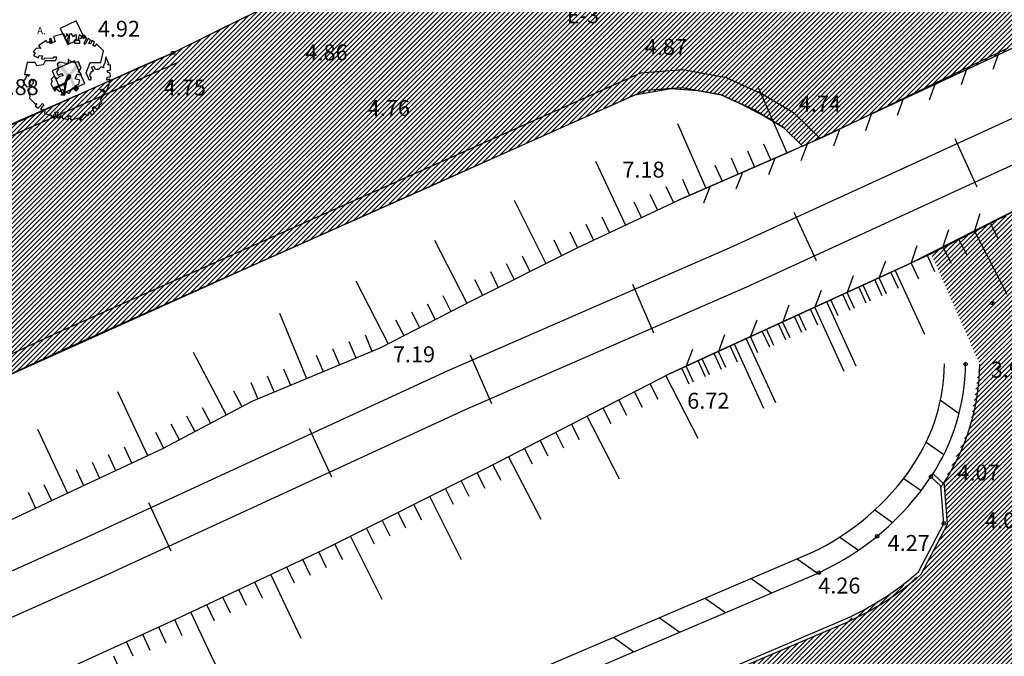
# Model space of a CAD drawing. Units: millimetres. Extents: x 552518 to 553826, y 4792642 to 4794260.
# Drawn here: x 552572 to 552600, y 4794172 to 4794190 of the extents above; entities that cross this region are included whole.
import ezdxf

# ---------------------------------------------------------------- set-up
doc = ezdxf.new("R2010")
doc.units = ezdxf.units.MM
for name, color, linetype in [('Contorno$0$0U-BORDILLO', 3, 'Continuous'), ('Contorno$0$0U_ORDENACION', 252, 'Continuous'), ('Contorno$0$0U_PLANIMETRIA', 6, 'Continuous'), ('Contorno$0$0U_PTOS_COTAS', 2, 'Continuous'), ('Contorno$0$0U_PTOS_PUNTO', 2, 'Continuous')]:
    doc.layers.add(name, color=color, linetype=linetype)
doc.layers.add('Contorno$0$0U_S-VIAL EXIST', color=7, linetype='Continuous', true_color=0xececec)
doc.styles.add('Contorno$0$Standard', font='txt')
pattern_1 = [(45, (0, 0), (-0.067351920908, 0.067351920908), [])]

# ---------------------------------------------------------------- blocks, each defined once
blk = doc.blocks.new('Contorno')
at = {"layer": 'Contorno$0$0U_S-VIAL EXIST'}
h = blk.add_hatch(dxfattribs=at)
h.set_pattern_fill('ANSI31', color=256, scale=0.03, style=0)
h.set_pattern_definition(pattern_1)
h.paths.add_polyline_path([(552518.913, 4794226.675), (552519.267, 4794219.906), (552571.388, 4794214.224), (552594.315, 4794211.734), (552595.619, 4794211.447), (552596.788, 4794210.972), (552597.746, 4794210.245), (552598.602, 4794209.363), (552599.031, 4794208.823), (552599.562, 4794207.762), (552599.818, 4794206.942), (552599.933, 4794206.18), (552599.93, 4794205.046), (552599.764, 4794204.293), (552599.188, 4794202.906), (552598.29, 4794201.615), (552597.403, 4794200.549), (552596.606, 4794199.754), (552595.537, 4794198.725), (552594.63, 4794197.896), (552593.647, 4794197.169), (552592.643, 4794196.563), (552582.933, 4794191.889), (552578.797, 4794189.842), (552576.724, 4794188.815), (552575.9, 4794188.452), (552561.976, 4794182.196), (552545.557, 4794174.943), (552536.316, 4794170.81), (552529.75, 4794167.818), (552518.935, 4794162.781), (552518.834, 4794155.509), (552534.711, 4794162.745), (552545.769, 4794167.729), (552556.197, 4794172.401), (552563.286, 4794175.665), (552571.368, 4794179.386), (552579.006, 4794182.824), (552583.977, 4794185.04), (552586.796, 4794186.296), (552588.616, 4794187.107), (552589.777, 4794187.625), (552590.802, 4794187.807), (552591.549, 4794187.749), (552592.213, 4794187.628), (552592.823, 4794187.349), (552593.453, 4794187.019), (552593.98, 4794186.706), (552594.515, 4794186.179), (552602.337, 4794189.828), (552601.971, 4794191.244), (552601.957, 4794192.145), (552602.008, 4794192.953), (552602.251, 4794193.661), (552602.823, 4794194.134), (552604.972, 4794195.079), (552606.915, 4794195.925), (552609.202, 4794196.92), (552610.844, 4794197.635), (552612.738, 4794198.459), (552615.246, 4794199.551), (552616.571, 4794200.06), (552617.972, 4794200.56), (552619.024, 4794200.936), (552619.997, 4794201.283), (552620.597, 4794201.497), (552621.047, 4794201.539), (552621.329, 4794201.448), (552621.603, 4794201.982), (552624.305, 4794199.754), (552635.532, 4794204.562), (552635.599, 4794207.15), (552635.947, 4794207.116), (552636.012, 4794207.774), (552636.417, 4794208.931), (552636.81, 4794209.745), (552637.462, 4794210.716), (552637.9, 4794211.187), (552638.793, 4794211.981), (552639.702, 4794212.558), (552639.605, 4794212.912), (552648.062, 4794216.678), (552648.208, 4794216.344), (552649.134, 4794216.427), (552650.326, 4794216.391), (552651.795, 4794216.249), (552652.98, 4794215.925), (552653.312, 4794215.804), (552653.432, 4794216.133), (552656.464, 4794213.956), (552667.162, 4794218.51), (552667.551, 4794223.046), (552668.151, 4794223.068), (552668.186, 4794223.943), (552668.455, 4794225.126), (552668.752, 4794225.831), (552669.013, 4794226.286), (552669.934, 4794227.418), (552669.702, 4794228.017), (552678.531, 4794232.083), (552678.78, 4794231.537), (552679.962, 4794231.961), (552680.552, 4794232.103), (552681.378, 4794232.229), (552681.868, 4794232.266), (552682.607, 4794232.055), (552682.772, 4794231.918), (552683.194, 4794232.345), (552684.065, 4794231.548), (552687.905, 4794228.034), (552699.087, 4794232.919), (552699.57, 4794239.188), (552700.144, 4794239.014), (552700.453, 4794240.04), (552700.929, 4794240.966), (552701.783, 4794241.844), (552703.146, 4794242.395), (552717.828, 4794247.988), (552718.287, 4794248.015), (552719.005, 4794247.904), (552719.601, 4794247.654), (552719.886, 4794247.47), (552720.241, 4794247.954), (552723.59, 4794243.927), (552726.738, 4794245.155), (552727.416, 4794250.632), (552728.854, 4794251.086), (552730.077, 4794251.471), (552732.658, 4794252.242), (552734.982, 4794252.91), (552736.953, 4794253.443), (552738.653, 4794253.868), (552741.296, 4794254.527), (552743.133, 4794254.981), (552744.378, 4794255.255), (552745.753, 4794255.554), (552747.921, 4794256.01), (552749.713, 4794256.342), (552751.095, 4794256.588), (552752.438, 4794256.827), (552725.411, 4794257.545), (552621.95, 4794257.545), (552622.062, 4794241.76), (552621.97, 4794229.598), (552621.784, 4794227.356), (552621.531, 4794226.201), (552621.179, 4794225.041), (552620.639, 4794223.664), (552620.273, 4794222.918), (552619.261, 4794221.439), (552618.873, 4794220.976), (552617.56, 4794219.705), (552616.64, 4794219.091), (552615.697, 4794218.581), (552614.733, 4794218.154), (552613.533, 4794217.681), (552612.596, 4794217.382), (552611.726, 4794217.153), (552610.417, 4794216.937), (552609.111, 4794216.811), (552608.185, 4794216.763), (552607.121, 4794216.759)])
h = blk.add_hatch(dxfattribs=at)
h.set_pattern_fill('ANSI31', color=256, scale=0.03, style=0)
h.set_pattern_definition(pattern_1)
edge = h.paths.add_edge_path()
edge.add_line((552725.161, 4794231.52), (552710.961, 4794225.223))
edge.add_line((552710.961, 4794225.223), (552710.04, 4794227.066))
edge.add_line((552710.04, 4794227.066), (552708.735, 4794228.174))
edge.add_line((552708.735, 4794228.174), (552707.121, 4794229.037))
edge.add_line((552707.121, 4794229.037), (552704.97, 4794229.289))
edge.add_line((552704.97, 4794229.289), (552702.087, 4794229.052))
edge.add_line((552702.087, 4794229.052), (552699.609, 4794228.29))
edge.add_line((552699.609, 4794228.29), (552689.469, 4794223.856))
edge.add_arc((552682.466, 4794220.748), 7.662, -55.4326, 23.9311, ccw=False)
edge.add_line((552686.813, 4794214.439), (552677.946, 4794210.337))
edge.add_arc((552675.708, 4794217.489), 7.494, 201.5807, 287.3788, ccw=False)
edge.add_line((552668.739, 4794214.733), (552658.359, 4794210.119))
edge.add_arc((552651.769, 4794207.056), 7.267, -61.5254, 24.928, ccw=False)
edge.add_line((552655.234, 4794200.668), (552645.505, 4794196.447))
edge.add_arc((552643.005, 4794202.381), 6.439, 197.3482, 292.8491, ccw=False)
edge.add_line((552636.859, 4794200.461), (552625.963, 4794195.659))
edge.add_line((552625.963, 4794195.659), (552625.828, 4794195.926))
edge.add_line((552625.828, 4794195.926), (552625.212, 4794195.615))
edge.add_line((552625.212, 4794195.615), (552623.939, 4794194.378))
edge.add_line((552623.939, 4794194.378), (552623.395, 4794193.52))
edge.add_line((552623.395, 4794193.52), (552622.998, 4794192.66))
edge.add_line((552622.998, 4794192.66), (552622.53, 4794191.303))
edge.add_line((552622.53, 4794191.303), (552622.362, 4794189.705))
edge.add_line((552622.362, 4794189.705), (552623.588, 4794188.084))
edge.add_arc((552623.786, 4794187.028), 1.074, -66.4872, 100.6632, ccw=False)
edge.add_line((552624.215, 4794186.043), (552610.005, 4794179.812))
edge.add_arc((552607.881, 4794183.773), 4.495, 211.4237, 298.1947, ccw=False)
edge.add_line((552604.046, 4794181.43), (552602.431, 4794185.304))
edge.add_line((552602.431, 4794185.304), (552598.15, 4794183.133))
edge.add_line((552598.15, 4794183.133), (552599.522, 4794180.011))
edge.add_line((552599.522, 4794180.011), (552599.246, 4794178.235))
edge.add_line((552599.246, 4794178.235), (552598.493, 4794176.636))
edge.add_line((552598.493, 4794176.636), (552598.611, 4794175.492))
edge.add_line((552598.611, 4794175.492), (552597.869, 4794174.078))
edge.add_line((552597.869, 4794174.078), (552595.6, 4794172.649))
edge.add_line((552595.6, 4794172.649), (552591.381, 4794170.853))
edge.add_line((552591.381, 4794170.853), (552573.476, 4794163.332))
edge.add_line((552573.476, 4794163.332), (552547.017, 4794151.891))
edge.add_line((552547.017, 4794151.891), (552533.737, 4794146.082))
edge.add_line((552533.737, 4794146.082), (552520.457, 4794140.273))
edge.add_line((552520.457, 4794140.273), (552518.834, 4794138.286))
edge.add_line((552518.834, 4794138.286), (552518.834, 4794134.765))
edge.add_line((552518.834, 4794134.765), (552523.817, 4794138.418))
edge.add_line((552523.817, 4794138.418), (552597.294, 4794170.511))
edge.add_line((552597.294, 4794170.511), (552602.777, 4794172.255))
edge.add_line((552602.777, 4794172.255), (552629.15, 4794183.337))
edge.add_arc((552631.488, 4794179.77), 4.266, 31.6795, 123.2451, ccw=False)
edge.add_line((552635.118, 4794182.01), (552644.26, 4794161.894))
edge.add_line((552644.26, 4794161.894), (552652.432, 4794143.962))
edge.add_line((552652.432, 4794143.962), (552654.049, 4794140.793))
edge.add_line((552654.049, 4794140.793), (552657.83, 4794133.421))
edge.add_line((552657.83, 4794133.421), (552656.07, 4794132.51))
edge.add_line((552656.07, 4794132.51), (552658.37, 4794128.077))
edge.add_line((552658.37, 4794128.077), (552666.662, 4794132.281))
edge.add_line((552666.662, 4794132.281), (552664.296, 4794136.949))
edge.add_line((552664.296, 4794136.949), (552662.868, 4794136.214))
edge.add_line((552662.868, 4794136.214), (552659.362, 4794143.432))
edge.add_line((552659.362, 4794143.432), (552657.847, 4794146.805))
edge.add_line((552657.847, 4794146.805), (552642.512, 4794180.672))
edge.add_arc((552649.099, 4794183.898), 7.335, 115.0194, 206.0958, ccw=False)
edge.add_arc((552607.037, 4794274.021), 92.12, 295.01937, 297.22447)
edge.add_line((552649.18, 4794192.105), (552668.679, 4794200.359))
edge.add_line((552668.679, 4794200.359), (552696.192, 4794212.244))
edge.add_line((552696.192, 4794212.244), (552696.31, 4794211.968))
edge.add_line((552696.31, 4794211.968), (552715.47, 4794220.146))
edge.add_line((552715.47, 4794220.146), (552717.976, 4794221.142))
edge.add_arc((552719.488, 4794216.273), 5.098, 50.537, 107.2468, ccw=False)
edge.add_line((552722.728, 4794220.209), (552726.375, 4794212.912))
edge.add_line((552726.375, 4794212.912), (552728.341, 4794205.392))
edge.add_line((552728.341, 4794205.392), (552734.992, 4794186.297))
edge.add_line((552734.992, 4794186.297), (552747.449, 4794192.827))
edge.add_arc((552746.93, 4794196.309), 3.521, 215.7502, 278.472, ccw=False)
edge.add_line((552744.073, 4794194.252), (552744.379, 4794194.518))
edge.add_line((552744.379, 4794194.518), (552743.944, 4794195.415))
edge.add_line((552743.944, 4794195.415), (552737.301, 4794217.607))
edge.add_line((552737.301, 4794217.607), (552737.877, 4794217.78))
edge.add_line((552737.877, 4794217.78), (552733.215, 4794233.658))
edge.add_line((552733.215, 4794233.658), (552734.416, 4794235.558))
edge.add_line((552734.416, 4794235.558), (552733.469, 4794236.34))
edge.add_line((552733.469, 4794236.34), (552728.591, 4794240.997))
edge.add_line((552728.591, 4794240.997), (552724.931, 4794239.64))
edge.add_line((552724.931, 4794239.64), (552725.161, 4794231.52))
at = {"layer": 'Contorno$0$0U-BORDILLO'}
for p, q in [((552588.635, 4794194.712, -0.003), (552576.724, 4794188.815, -0.003)), ((552570.375, 4794186.019, -0.003), (552576.724, 4794188.815, -0.003)), ((552590.062, 4794187.752, -0.003), (552573.684, 4794180.452, -0.003)), ((552591.102, 4794187.83, -0.003), (552590.062, 4794187.752, -0.003)), ((552592.213, 4794187.628, -0.003), (552591.102, 4794187.83, -0.003)), ((552593.145, 4794187.202, -0.003), (552592.213, 4794187.628, -0.003)), ((552593.98, 4794186.706, -0.003), (552593.145, 4794187.202, -0.003)), ((552594.515, 4794186.179, -0.003), (552593.98, 4794186.706, -0.003)), ((552573.684, 4794180.452, -0.003), (552555.617, 4794172.134, -0.003))]:
    blk.add_line(p, q, dxfattribs=at)
at = {"layer": 'Contorno$0$0U_ORDENACION'}
for p, q in [((552573.98, 4794189.721, -0.003), (552573.53, 4794189.504, -0.003)), ((552574.197, 4794189.27, -0.003), (552573.98, 4794189.721, -0.003)), ((552573.53, 4794189.504, -0.003), (552573.746, 4794189.053, -0.003)), ((552573.746, 4794189.053, -0.003), (552574.197, 4794189.27, -0.003)), ((552573.941, 4794188.589, -0.003), (552573.303, 4794188.302, -0.003)), ((552574.228, 4794187.95, -0.003), (552573.941, 4794188.589, -0.003)), ((552573.303, 4794188.302, -0.003), (552573.589, 4794187.664, -0.003)), ((552573.589, 4794187.664, -0.003), (552574.228, 4794187.95, -0.003)), ((552598.41, 4794178.993, -0.003), (552598.939, 4794178.62, -0.003)), ((552598.009, 4794177.808, -0.003), (552598.505, 4794177.457, -0.003)), ((552598.521, 4794176.609, -0.003), (552598.212, 4794176.904, -0.003)), ((552597.374, 4794176.787, -0.003), (552597.865, 4794176.441, -0.003)), ((552598.424, 4794176.563, -0.003), (552598.143, 4794176.832, -0.003)), ((552598.611, 4794175.492, -0.003), (552598.521, 4794176.609, -0.003)), ((552598.509, 4794175.513, -0.003), (552598.424, 4794176.563, -0.003)), ((552596.56, 4794175.893, -0.003), (552597.06, 4794175.54, -0.003)), ((552597.789, 4794174.141, -0.003), (552598.509, 4794175.513, -0.003)), ((552597.869, 4794174.078, -0.003), (552598.611, 4794175.492, -0.003)), ((552595.565, 4794175.126, -0.003), (552596.091, 4794174.754, -0.003)), ((552587.924, 4794171.762, -0.003), (552594.733, 4794174.671, -0.003)), ((552594.357, 4794174.51, -0.003), (552594.932, 4794174.104, -0.003)), ((552589.451, 4794171.762, -0.003), (552594.973, 4794174.121, -0.003)), ((552593.06, 4794173.956, -0.003), (552593.636, 4794173.55, -0.003)), ((552591.764, 4794173.402, -0.003), (552592.34, 4794172.996, -0.003)), ((552590.468, 4794172.849, -0.003), (552591.044, 4794172.442, -0.003)), ((552593.261, 4794171.762, -0.003), (552595.561, 4794172.741, -0.003)), ((552593.516, 4794171.762, -0.003), (552595.6, 4794172.649, -0.003)), ((552589.172, 4794172.295, -0.003), (552589.747, 4794171.888, -0.003)), ((552585.176, 4794170.588, -0.003), (552587.924, 4794171.762, -0.003)), ((552585.412, 4794170.036, -0.003), (552589.451, 4794171.762, -0.003)), ((552589.206, 4794170.036, -0.003), (552593.261, 4794171.762, -0.003)), ((552589.246, 4794169.944, -0.003), (552593.516, 4794171.762, -0.003))]:
    blk.add_line(p, q, dxfattribs=at)
at = {"layer": 'Contorno$0$0U_ORDENACION', "linetype": 'Continuous'}
for p, q in [((552570.498, 4794185.745, -0.003), (552576.845, 4794188.54, -0.003)), ((552601.16, 4794187.287, -0.003), (552592.444, 4794183.291, -0.003)), ((552599.449, 4794185.018, -0.003), (552598.825, 4794186.382, -0.003)), ((552601.659, 4794186.196, -0.003), (552592.934, 4794182.195, -0.003)), ((552594.905, 4794182.934, -0.003), (552594.28, 4794184.298, -0.003)), ((552592.444, 4794183.291, -0.003), (552584.486, 4794179.822, -0.003)), ((552592.934, 4794182.195, -0.003), (552584.978, 4794178.727, -0.003)), ((552590.314, 4794180.89, -0.003), (552589.715, 4794182.265, -0.003)), ((552585.731, 4794178.892, -0.003), (552585.132, 4794180.267, -0.003)), ((552584.486, 4794179.822, -0.003), (552574.296, 4794175.123, -0.003)), ((552584.978, 4794178.727, -0.003), (552574.792, 4794174.031, -0.003)), ((552581.209, 4794176.824, -0.003), (552580.581, 4794178.187, -0.003)), ((552576.669, 4794174.731, -0.003), (552576.041, 4794176.093, -0.003)), ((552574.296, 4794175.123, -0.003), (552566.785, 4794171.762, -0.003)), ((552574.792, 4794174.031, -0.003), (552569.722, 4794171.762, -0.003))]:
    blk.add_line(p, q, dxfattribs=at)
at = {"layer": 'Contorno$0$0U_ORDENACION', "elevation": -0.003}
for points in [[(552573.266, 4794187.067), (552573.285, 4794186.983), (552573.377, 4794186.968), (552573.366, 4794187.029), (552573.415, 4794187.044), (552573.379, 4794187.136), (552573.471, 4794187.146), (552573.443, 4794186.976), (552573.504, 4794186.973), (552573.506, 4794187.011), (552573.53, 4794186.993), (552573.535, 4794187.037), (552573.586, 4794187.047), (552573.591, 4794186.965), (552573.775, 4794186.935), (552573.751, 4794187.044), (552573.813, 4794187.032), (552573.824, 4794186.919), (552574.069, 4794186.975), (552574.102, 4794186.909), (552574.135, 4794186.911), (552574.11, 4794186.983), (552574.176, 4794187.003), (552574.178, 4794187.054), (552574.242, 4794187.09), (552574.283, 4794187.034), (552574.347, 4794187.062), (552574.331, 4794187.115), (552574.377, 4794187.146), (552574.416, 4794187.057), (552574.5, 4794187.1), (552574.449, 4794187.256), (552574.498, 4794187.302), (552574.569, 4794187.225), (552574.651, 4794187.317), (552574.636, 4794187.348), (552574.719, 4794187.399), (552574.676, 4794187.493), (552574.806, 4794187.678), (552574.658, 4794187.777), (552574.728, 4794187.785), (552574.835, 4794187.716), (552574.922, 4794187.923), (552574.937, 4794188.066), (552574.85, 4794188.045), (552574.86, 4794188.117), (552574.957, 4794188.149), (552574.949, 4794188.239), (552574.883, 4794188.26), (552574.861, 4794188.308), (552574.955, 4794188.338), (552574.958, 4794188.471), (552574.876, 4794188.469), (552574.912, 4794188.517), (552574.868, 4794188.583), (552574.82, 4794188.699), (552574.799, 4794188.52), (552574.745, 4794188.441), (552574.771, 4794188.395), (552574.687, 4794188.418), (552574.618, 4794188.344), (552574.529, 4794188.344), (552574.48, 4794188.43), (552574.416, 4794188.405), (552574.462, 4794188.308), (552574.403, 4794188.257), (552574.365, 4794188.173), (552574.406, 4794188.099), (552574.365, 4794188.037), (552574.27, 4794188.25), (552574.378, 4794188.543), (552574.682, 4794188.541), (552574.753, 4794188.869), (552574.559, 4794189.069), (552574.503, 4794188.99), (552574.452, 4794189.031), (552574.505, 4794189.115), (552574.427, 4794189.163), (552574.396, 4794189.072), (552574.347, 4794189.082), (552574.391, 4794189.184), (552574.325, 4794189.217), (552574.243, 4794189.046), (552574.207, 4794189.092), (552574.289, 4794189.23), (552574.217, 4794189.271), (552574.163, 4794189.243), (552574.128, 4794189.255), (552574.148, 4794189.286), (552574.069, 4794189.32), (552574.028, 4794189.177), (552574.077, 4794189.164), (552574.077, 4794189.074), (552573.947, 4794189.074), (552573.934, 4794189.174), (552573.993, 4794189.212), (552573.993, 4794189.325), (552573.934, 4794189.317), (552573.911, 4794189.266), (552573.852, 4794189.353), (552573.798, 4794189.345), (552573.772, 4794189.092), (552573.724, 4794189.204), (552573.767, 4794189.25), (552573.757, 4794189.335), (552573.711, 4794189.35), (552573.714, 4794189.296), (552573.675, 4794189.261), (552573.64, 4794189.356), (552573.344, 4794189.274), (552573.395, 4794189.133), (552573.316, 4794189.1), (552573.27, 4794189.22), (552573.229, 4794189.215), (552573.292, 4794189.087), (552573.249, 4794189.072), (552573.231, 4794189.135), (552573.168, 4794189.094), (552573.139, 4794189.162), (552572.918, 4794189.011), (552572.986, 4794188.936), (552572.866, 4794188.949), (552572.769, 4794188.842), (552572.823, 4794188.819), (552572.78, 4794188.74), (552572.915, 4794188.669), (552572.943, 4794188.742), (552573.032, 4794188.73), (552573.006, 4794188.648), (552573.083, 4794188.638), (552573.103, 4794188.671), (552573.333, 4794188.66), (552573.349, 4794188.706), (552573.428, 4794188.706), (552573.402, 4794188.584), (552573.111, 4794188.584), (552573.052, 4794188.475), (552572.874, 4794188.451), (552572.826, 4794188.543), (552572.601, 4794188.538), (552572.526, 4794188.206), (552572.659, 4794188.204), (552572.642, 4794188.145), (552572.591, 4794188.179), (552572.555, 4794188.092), (552572.48, 4794187.997), (552572.58, 4794187.849), (552572.669, 4794187.864), (552572.667, 4794187.961), (552572.705, 4794187.992), (552572.667, 4794188.036), (552572.744, 4794188.079), (552572.782, 4794187.969), (552572.72, 4794187.91), (552572.746, 4794187.857), (552572.606, 4794187.782), (552572.674, 4794187.599), (552572.667, 4794187.537), (552572.825, 4794187.371), (552572.876, 4794187.379), (552572.83, 4794187.313), (552572.912, 4794187.246), (552573.029, 4794187.381), (552573.072, 4794187.343), (552572.973, 4794187.231), (552573.029, 4794187.167), (552573.055, 4794187.223), (552573.098, 4794187.197), (552573.093, 4794187.113), (552573.234, 4794187.052), (552573.266, 4794187.067)], [(552573.476, 4794188.18), (552573.568, 4794188.229), (552573.619, 4794188.168), (552573.512, 4794188.15), (552573.445, 4794188.078), (552573.362, 4794188.155), (552573.28, 4794188.066), (552573.31, 4794188), (552573.27, 4794187.933), (552573.379, 4794187.734), (552573.433, 4794187.8), (552573.527, 4794187.726), (552573.598, 4794187.777), (552573.642, 4794187.746), (552573.55, 4794187.629), (552573.665, 4794187.616), (552573.68, 4794187.711), (552573.782, 4794187.668), (552573.887, 4794187.828), (552573.989, 4794187.734), (552574.049, 4794187.811), (552573.959, 4794187.882), (552574.056, 4794187.93), (552574.089, 4794188.042), (552573.954, 4794188.081), (552574.013, 4794188.219), (552574.1, 4794188.188), (552574.127, 4794188.221), (552574.044, 4794188.277), (552574.127, 4794188.382), (552574.054, 4794188.558), (552573.939, 4794188.528), (552573.777, 4794188.594), (552573.767, 4794188.643), (552573.745, 4794188.505), (552573.527, 4794188.548), (552573.451, 4794188.5), (552573.486, 4794188.359), (552573.43, 4794188.28), (552573.476, 4794188.18)]]:
    blk.add_lwpolyline(points, dxfattribs=at)
at = {"layer": 'Contorno$0$0U_ORDENACION'}
for centre, radius, start, end in [((552593.27, 4794180.073, -0.003), 5.252, 326.3737, 359.4335), ((552593.27, 4794180.073, -0.003), 5.852, 326.3737, 359.4335), ((552593.27, 4794180.073, -0.003), 6.252, 326.3737, 359.4335), ((552591.779, 4794181.064, -0.003), 7.042, 294.8008, 326.3756), ((552591.779, 4794181.064, -0.003), 7.642, 294.7007, 326.3737), ((552591.779, 4794181.064, -0.003), 8.042, 325.7372, 326.3727), ((552592.294, 4794180.414, -0.003), 8.34, 293.059, 311.2138), ((552592.294, 4794180.414, -0.003), 8.44, 293.0586, 311.34)]:
    blk.add_arc(centre, radius, start, end, dxfattribs=at)
for points in [[(552573.711, 4794188.148, -0.003), (552573.772, 4794188.224, -0.003), (552573.451, 4794188.5, -0.003), (552573.527, 4794188.548, -0.003)], [(552573.772, 4794188.224, -0.003), (552573.847, 4794188.188, -0.003), (552574.054, 4794188.558, -0.003), (552574.098, 4794188.453, -0.003)], [(552573.325, 4794187.833, -0.003), (552573.433, 4794187.8, -0.003), (552573.655, 4794187.979, -0.003), (552573.632, 4794187.9, -0.003)], [(552573.642, 4794187.746, -0.003), (552573.68, 4794187.711, -0.003), (552573.632, 4794187.9, -0.003), (552573.736, 4794188.017, -0.003)], [(552573.632, 4794187.9, -0.003), (552573.736, 4794188.017, -0.003), (552573.634, 4794187.979, -0.003), (552573.655, 4794187.979, -0.003)], [(552573.655, 4794187.979, -0.003), (552573.736, 4794188.017, -0.003), (552573.711, 4794188.148, -0.003), (552573.819, 4794188.076, -0.003)], [(552573.819, 4794188.076, -0.003), (552573.847, 4794188.188, -0.003), (552573.711, 4794188.148, -0.003), (552573.772, 4794188.224, -0.003)], [(552573.887, 4794187.828, -0.003), (552573.959, 4794187.882, -0.003), (552573.819, 4794188.076, -0.003), (552573.847, 4794188.188, -0.003)], [(552573.325, 4794187.833, -0.003), (552573.379, 4794187.734, -0.003), (552573.433, 4794187.8, -0.003)], [(552573.55, 4794187.629, -0.003), (552573.665, 4794187.616, -0.003), (552573.642, 4794187.746, -0.003), (552573.68, 4794187.711, -0.003)], [(552573.989, 4794187.734, -0.003), (552574.049, 4794187.811, -0.003), (552573.887, 4794187.828, -0.003), (552573.959, 4794187.882, -0.003)]]:
    blk.add_solid(points, dxfattribs=at)
at = {"layer": 'Contorno$0$0U_PLANIMETRIA'}
for p, q in [((552600.317, 4794188.948, -0.003), (552595.098, 4794186.434, -0.003)), ((552599.904, 4794188.356, -0.003), (552600.069, 4794188.829, -0.003)), ((552591.129, 4794188.334, -0.003), (552589.937, 4794188.244, -0.003)), ((552592.364, 4794188.109, -0.003), (552591.129, 4794188.334, -0.003)), ((552599.002, 4794187.922, -0.003), (552599.168, 4794188.395, -0.003)), ((552589.937, 4794188.244, -0.003), (552573.478, 4794180.907, -0.003)), ((552593.377, 4794187.645, -0.003), (552592.364, 4794188.109, -0.003)), ((552593.27, 4794187.819, -0.003), (552594.072, 4794185.986, -0.003)), ((552598.102, 4794187.488, -0.003), (552598.268, 4794187.961, -0.003)), ((552594.288, 4794187.104, -0.003), (552593.377, 4794187.645, -0.003)), ((552597.201, 4794187.054, -0.003), (552597.366, 4794187.527, -0.003)), ((552595.008, 4794186.395, -0.003), (552594.288, 4794187.104, -0.003)), ((552596.3, 4794186.62, -0.003), (552596.466, 4794187.093, -0.003)), ((552590.98, 4794186.817, -0.003), (552591.782, 4794184.985, -0.003)), ((552595.399, 4794186.186, -0.003), (552595.564, 4794186.659, -0.003)), ((552595.098, 4794186.434, -0.003), (552591.006, 4794184.646, -0.003)), ((552591.006, 4794184.646, -0.003), (552594.28, 4794186.077, -0.003)), ((552592.955, 4794186.044, -0.003), (552593.155, 4794185.585, -0.003)), ((552593.414, 4794186.244, -0.003), (552593.614, 4794185.785, -0.003)), ((552594.473, 4794185.775, -0.003), (552594.656, 4794186.24, -0.003)), ((552588.658, 4794185.752, -0.003), (552589.509, 4794183.943, -0.003)), ((552592.497, 4794185.843, -0.003), (552592.697, 4794185.385, -0.003)), ((552593.557, 4794185.375, -0.003), (552593.74, 4794185.84, -0.003)), ((552592.039, 4794185.643, -0.003), (552592.239, 4794185.185, -0.003)), ((552591.123, 4794185.243, -0.003), (552591.323, 4794184.785, -0.003)), ((552592.641, 4794184.973, -0.003), (552592.823, 4794185.44, -0.003)), ((552590.654, 4794185.033, -0.003), (552590.867, 4794184.58, -0.003)), ((552591.724, 4794184.573, -0.003), (552591.907, 4794185.04, -0.003)), ((552597.468, 4794182.82, -0.003), (552602.088, 4794185.161, -0.003)), ((552586.362, 4794184.646, -0.003), (552587.257, 4794182.857, -0.003)), ((552588.147, 4794183.302, -0.003), (552591.006, 4794184.646, -0.003)), ((552590.201, 4794184.82, -0.003), (552590.414, 4794184.367, -0.003)), ((552601.549, 4794184.884, -0.003), (552598.15, 4794183.133, -0.003)), ((552589.749, 4794184.607, -0.003), (552589.961, 4794184.154, -0.003)), ((552588.844, 4794184.182, -0.003), (552589.056, 4794183.73, -0.003)), ((552599.527, 4794184.26, -0.003), (552599.372, 4794183.785, -0.003)), ((552588.392, 4794183.969, -0.003), (552588.604, 4794183.517, -0.003)), ((552598.636, 4794183.809, -0.003), (552598.48, 4794183.332, -0.003)), ((552600.052, 4794183.551, -0.003), (552599.824, 4794183.995, -0.003)), ((552587.481, 4794183.528, -0.003), (552587.704, 4794183.08, -0.003)), ((552587.939, 4794183.757, -0.003), (552588.152, 4794183.304, -0.003)), ((552599.163, 4794183.092, -0.003), (552598.935, 4794183.536, -0.003)), ((552600.294, 4794181.988, -0.003), (552599.379, 4794183.766, -0.003)), ((552584.109, 4794183.515, -0.003), (552585.023, 4794181.736, -0.003)), ((552585.213, 4794181.834, -0.003), (552588.147, 4794183.302, -0.003)), ((552597.744, 4794183.357, -0.003), (552597.587, 4794182.881, -0.003)), ((552598.719, 4794182.864, -0.003), (552598.49, 4794183.308, -0.003)), ((552586.587, 4794183.081, -0.003), (552586.81, 4794182.633, -0.003)), ((552598.15, 4794183.133, -0.003), (552590.772, 4794179.752, -0.003)), ((552598.251, 4794182.629, -0.003), (552598.043, 4794183.084, -0.003)), ((552586.139, 4794182.856, -0.003), (552586.363, 4794182.409, -0.003)), ((552590.772, 4794179.752, -0.003), (552597.468, 4794182.82, -0.003)), ((552597.468, 4794182.82, -0.003), (552592.098, 4794180.359, -0.003)), ((552596.855, 4794182.929, -0.003), (552596.681, 4794182.46, -0.003)), ((552597.796, 4794182.421, -0.003), (552597.588, 4794182.875, -0.003)), ((552585.692, 4794182.633, -0.003), (552585.915, 4794182.186, -0.003)), ((552595.947, 4794182.513, -0.003), (552595.772, 4794182.043, -0.003)), ((552596.888, 4794182.004, -0.003), (552596.679, 4794182.459, -0.003)), ((552597.221, 4794182.157, -0.003), (552597.013, 4794182.612, -0.003)), ((552597.967, 4794180.849, -0.003), (552597.133, 4794182.667, -0.003)), ((552581.885, 4794182.373, -0.003), (552582.798, 4794180.594, -0.003)), ((552585.245, 4794182.409, -0.003), (552585.468, 4794181.962, -0.003)), ((552596.313, 4794181.741, -0.003), (552596.104, 4794182.196, -0.003)), ((552596.433, 4794181.796, -0.003), (552596.225, 4794182.251, -0.003)), ((552596.767, 4794181.949, -0.003), (552596.559, 4794182.404, -0.003)), ((552584.349, 4794181.952, -0.003), (552584.577, 4794181.508, -0.003)), ((552595.037, 4794182.095, -0.003), (552594.863, 4794181.627, -0.003)), ((552595.858, 4794181.532, -0.003), (552595.65, 4794181.987, -0.003)), ((552595.979, 4794181.588, -0.003), (552595.77, 4794182.042, -0.003)), ((552582.575, 4794180.48, -0.003), (552585.213, 4794181.834, -0.003)), ((552583.904, 4794181.724, -0.003), (552584.133, 4794181.28, -0.003)), ((552594.128, 4794181.679, -0.003), (552593.954, 4794181.21, -0.003)), ((552595.694, 4794179.807, -0.003), (552594.861, 4794181.626, -0.003)), ((552596.028, 4794179.96, -0.003), (552595.196, 4794181.779, -0.003)), ((552595.524, 4794181.38, -0.003), (552595.316, 4794181.834, -0.003)), ((552579.729, 4794181.459, -0.003), (552580.499, 4794179.613, -0.003)), ((552583.459, 4794181.496, -0.003), (552583.688, 4794181.052, -0.003)), ((552594.494, 4794180.908, -0.003), (552594.286, 4794181.362, -0.003)), ((552594.615, 4794180.963, -0.003), (552594.406, 4794181.417, -0.003)), ((552594.949, 4794181.116, -0.003), (552594.741, 4794181.571, -0.003)), ((552583.014, 4794181.268, -0.003), (552583.243, 4794180.823, -0.003)), ((552593.219, 4794181.262, -0.003), (552593.044, 4794180.793, -0.003)), ((552594.04, 4794180.7, -0.003), (552593.831, 4794181.153, -0.003)), ((552594.16, 4794180.755, -0.003), (552593.951, 4794181.209, -0.003)), ((552573.478, 4794180.907, -0.003), (552555.41, 4794172.59, -0.003)), ((552582.153, 4794180.846, -0.003), (552582.345, 4794180.384, -0.003)), ((552592.31, 4794180.846, -0.003), (552592.136, 4794180.376, -0.003)), ((552593.251, 4794180.337, -0.003), (552593.043, 4794180.792, -0.003)), ((552593.585, 4794180.491, -0.003), (552593.377, 4794180.945, -0.003)), ((552593.706, 4794180.546, -0.003), (552593.498, 4794181, -0.003)), ((552578.956, 4794178.968, -0.003), (552582.575, 4794180.48, -0.003)), ((552581.691, 4794180.653, -0.003), (552581.884, 4794180.191, -0.003)), ((552592.676, 4794180.074, -0.003), (552592.468, 4794180.529, -0.003)), ((552593.421, 4794178.766, -0.003), (552592.588, 4794180.584, -0.003)), ((552593.756, 4794178.919, -0.003), (552592.923, 4794180.737, -0.003)), ((552577.291, 4794180.351, -0.003), (552578.224, 4794178.582, -0.003)), ((552580.769, 4794180.267, -0.003), (552580.961, 4794179.805, -0.003)), ((552581.229, 4794180.46, -0.003), (552581.423, 4794179.998, -0.003)), ((552592.098, 4794180.359, -0.003), (552590.772, 4794179.752, -0.003)), ((552591.401, 4794180.43, -0.003), (552591.227, 4794179.96, -0.003)), ((552592.222, 4794179.866, -0.003), (552592.014, 4794180.32, -0.003)), ((552592.342, 4794179.921, -0.003), (552592.134, 4794180.376, -0.003)), ((552591.433, 4794179.505, -0.003), (552591.224, 4794179.959, -0.003)), ((552591.767, 4794179.658, -0.003), (552591.559, 4794180.112, -0.003)), ((552591.887, 4794179.713, -0.003), (552591.679, 4794180.168, -0.003)), ((552579.384, 4794179.689, -0.003), (552579.577, 4794179.227, -0.003)), ((552579.845, 4794179.881, -0.003), (552580.038, 4794179.42, -0.003)), ((552590.772, 4794179.752, -0.003), (552585.54, 4794177.058, -0.003)), ((552591.568, 4794177.912, -0.003), (552590.652, 4794179.69, -0.003)), ((552591.312, 4794179.449, -0.003), (552591.104, 4794179.904, -0.003)), ((552578.923, 4794179.496, -0.003), (552579.116, 4794179.035, -0.003)), ((552590.437, 4794179.016, -0.003), (552590.208, 4794179.462, -0.003)), ((552575.153, 4794179.245, -0.003), (552576.004, 4794177.435, -0.003)), ((552578.434, 4794179.257, -0.003), (552578.667, 4794178.815, -0.003)), ((552589.993, 4794178.788, -0.003), (552589.763, 4794179.232, -0.003)), ((552576.43, 4794177.635, -0.003), (552578.956, 4794178.968, -0.003)), ((552589.547, 4794178.559, -0.003), (552589.319, 4794179.003, -0.003)), ((552577.107, 4794178.558, -0.003), (552577.34, 4794178.115, -0.003)), ((552577.549, 4794178.791, -0.003), (552577.782, 4794178.349, -0.003)), ((552589.345, 4794176.768, -0.003), (552588.43, 4794178.546, -0.003)), ((552589.103, 4794178.331, -0.003), (552588.875, 4794178.775, -0.003)), ((552576.664, 4794178.325, -0.003), (552576.898, 4794177.882, -0.003)), ((552588.214, 4794177.872, -0.003), (552587.986, 4794178.317, -0.003)), ((552572.891, 4794178.181, -0.003), (552573.741, 4794176.371, -0.003)), ((552576.223, 4794178.091, -0.003), (552576.456, 4794177.649, -0.003)), ((552587.77, 4794177.644, -0.003), (552587.54, 4794178.088, -0.003)), ((552587.325, 4794177.414, -0.003), (552587.096, 4794177.859, -0.003)), ((552573.677, 4794176.341, -0.003), (552576.43, 4794177.635, -0.003)), ((552574.886, 4794177.462, -0.003), (552575.099, 4794177.009, -0.003)), ((552575.338, 4794177.675, -0.003), (552575.551, 4794177.222, -0.003)), ((552586.881, 4794177.186, -0.003), (552586.651, 4794177.63, -0.003)), ((552574.434, 4794177.249, -0.003), (552574.646, 4794176.796, -0.003)), ((552585.992, 4794176.728, -0.003), (552585.763, 4794177.173, -0.003)), ((552587.122, 4794175.624, -0.003), (552586.207, 4794177.401, -0.003)), ((552573.981, 4794177.036, -0.003), (552574.194, 4794176.584, -0.003)), ((552585.54, 4794177.058, -0.003), (552580.976, 4794174.77, -0.003)), ((552585.541, 4794176.499, -0.003), (552585.317, 4794176.946, -0.003)), ((552573.075, 4794176.609, -0.003), (552573.289, 4794176.157, -0.003)), ((552585.094, 4794176.275, -0.003), (552584.869, 4794176.722, -0.003)), ((552570.936, 4794175.042, -0.003), (552573.677, 4794176.341, -0.003)), ((552572.624, 4794176.395, -0.003), (552572.838, 4794175.943, -0.003)), ((552584.646, 4794176.051, -0.003), (552584.423, 4794176.498, -0.003)), ((552583.753, 4794175.602, -0.003), (552583.529, 4794176.05, -0.003)), ((552584.872, 4794174.486, -0.003), (552583.976, 4794176.273, -0.003)), ((552583.306, 4794175.379, -0.003), (552583.082, 4794175.825, -0.003)), ((552582.859, 4794175.154, -0.003), (552582.635, 4794175.602, -0.003)), ((552582.412, 4794174.931, -0.003), (552582.188, 4794175.377, -0.003)), ((552581.518, 4794174.483, -0.003), (552581.294, 4794174.929, -0.003)), ((552582.637, 4794173.365, -0.003), (552581.741, 4794175.154, -0.003)), ((552580.976, 4794174.77, -0.003), (552576.776, 4794172.788, -0.003)), ((552581.059, 4794174.256, -0.003), (552580.845, 4794174.708, -0.003)), ((552580.607, 4794174.043, -0.003), (552580.393, 4794174.495, -0.003)), ((552580.342, 4794172.26, -0.003), (552579.488, 4794174.068, -0.003)), ((552580.154, 4794173.829, -0.003), (552579.941, 4794174.281, -0.003)), ((552579.25, 4794173.402, -0.003), (552579.037, 4794173.855, -0.003)), ((552578.798, 4794173.189, -0.003), (552578.585, 4794173.641, -0.003)), ((552578.346, 4794172.976, -0.003), (552578.132, 4794173.428, -0.003)), ((552577.813, 4794171.762, -0.003), (552577.228, 4794173.001, -0.003)), ((552577.894, 4794172.762, -0.003), (552577.68, 4794173.214, -0.003)), ((552576.776, 4794172.788, -0.003), (552574.522, 4794171.762, -0.003)), ((552576.983, 4794172.333, -0.003), (552576.775, 4794172.789, -0.003)), ((552576.528, 4794172.126, -0.003), (552576.321, 4794172.58, -0.003)), ((552575.595, 4794171.762, -0.003), (552575.411, 4794172.166, -0.003)), ((552576.073, 4794171.919, -0.003), (552575.865, 4794172.373, -0.003)), ((552574.522, 4794171.762, -0.003), (552572.75, 4794170.955, -0.003)), ((552575.785, 4794170.139, -0.003), (552575.046, 4794171.762, -0.003)), ((552578.081, 4794171.193, -0.003), (552577.813, 4794171.762, -0.003))]:
    blk.add_line(p, q, dxfattribs=at)
at = {"layer": 'Contorno$0$0U_PTOS_PUNTO'}
for centre in [(552574.197, 4794189.27, -0.003), (552576.724, 4794188.815, -0.003), (552599.878, 4794181.741, -0.003), (552599.122, 4794180.015, -0.003), (552598.143, 4794176.832, -0.003), (552598.509, 4794175.513, -0.003), (552596.621, 4794175.151, -0.003), (552594.973, 4794174.121, -0.003)]:
    blk.add_circle(centre, 0.05, dxfattribs=at)
for p in [(552574.197, 4794189.27, 4.919), (552576.724, 4794188.815, 4.754), (552599.878, 4794181.741, 3.935), (552599.122, 4794180.015, 3.935), (552598.143, 4794176.832, 4.076), (552598.509, 4794175.513, 4.083), (552596.621, 4794175.151, 4.275), (552594.973, 4794174.121, 4.257)]:
    blk.add_point(p, dxfattribs=at)
at = {"layer": 'Contorno$0$0U_S-VIAL EXIST', "elevation": -0.003}
for points in [[(552578.797, 4794189.842), (552576.724, 4794188.815), (552575.9, 4794188.452), (552561.976, 4794182.196)], [(552571.368, 4794179.386), (552579.006, 4794182.824), (552583.977, 4794185.04), (552586.796, 4794186.296), (552588.616, 4794187.107), (552589.777, 4794187.625), (552590.802, 4794187.807), (552591.549, 4794187.749), (552592.213, 4794187.628), (552592.823, 4794187.349), (552593.453, 4794187.019), (552593.98, 4794186.706), (552594.515, 4794186.179), (552602.337, 4794189.828)]]:
    blk.add_lwpolyline(points, dxfattribs=at)
at = {"layer": 'Contorno$0$0U_ORDENACION', "linetype": 'Continuous', "style": 'Contorno$0$Standard'}
blk.add_text('A.', height=0.2, dxfattribs=at).set_placement((552572.882, 4794189.342, -0.003))
at = {"layer": 'Contorno$0$0U_PTOS_COTAS', "linetype": 'Continuous', "style": 'Contorno$0$Standard'}
for s, p in [('E-3', (552587.85, 4794189.651, -0.003)), ('4.87', (552590.055, 4794188.759, -0.003)), ('4.86', (552580.463, 4794188.603, -0.003)), ('4.76', (552582.226, 4794187.03, -0.003)), ('4.74', (552594.406, 4794187.152, -0.003)), ('7.18', (552589.421, 4794185.288, -0.003)), ('7.19', (552582.935, 4794180.068, -0.003)), ('6.72', (552591.254, 4794178.756, -0.003))]:
    blk.add_text(s, height=0.45, dxfattribs=at).set_placement(p)
at = {"layer": 'Contorno$0$0U_PTOS_COTAS', "style": 'Contorno$0$Standard'}
for s, p in [('4.92', (552574.597, 4794189.27, -0.003)), ('4.88', (552571.733, 4794187.621, -0.003)), ('4.75', (552576.459, 4794187.61, -0.003)), ('3.93', (552599.834, 4794179.634, -0.003)), ('4.07', (552598.889, 4794176.728, -0.003)), ('4.08', (552599.671, 4794175.375, -0.003)), ('4.27', (552596.917, 4794174.736, -0.003)), ('4.26', (552594.957, 4794173.532, -0.003))]:
    blk.add_text(s, height=0.45, dxfattribs=at).set_placement(p)

msp = doc.modelspace()

# ---------------------------------------------------------------- block references
msp.add_blockref('Contorno', (0, 0))

doc.saveas('drawing.dxf')
